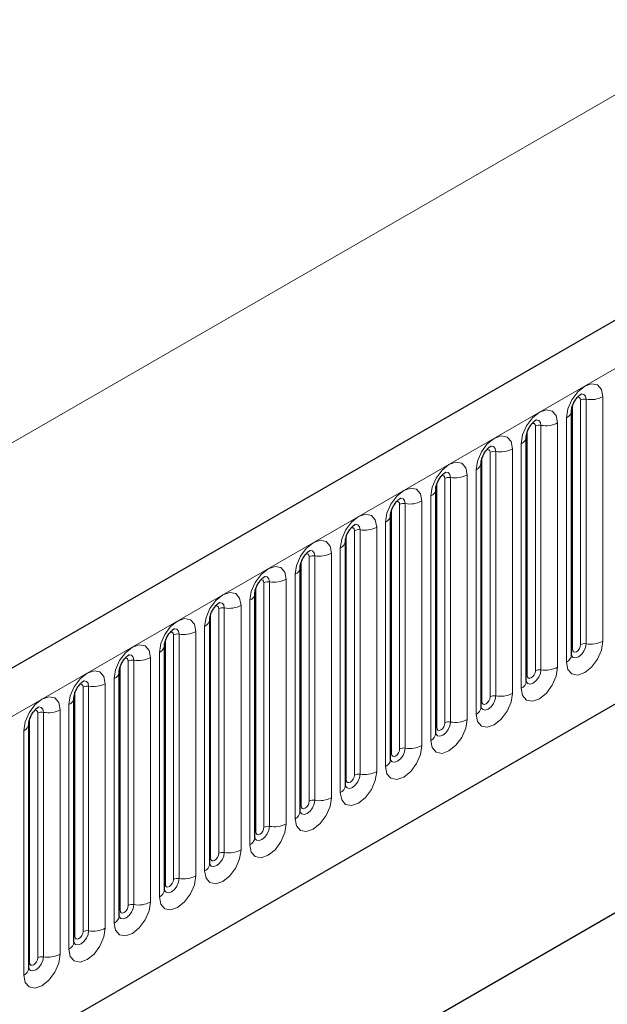
# Model space of a CAD drawing. Units: millimetres. Extents: x 0 to 733, y 0 to 1309.
# Drawn here: x 156 to 161, y 62 to 71 of the extents above; entities that cross this region are included whole.
import ezdxf

# ---------------------------------------------------------------- set-up
doc = ezdxf.new("R2010")
doc.units = ezdxf.units.MM

msp = doc.modelspace()

# ---------------------------------------------------------------- linework, layer by layer
at = {"color": 7, "linetype": 'Continuous', "lineweight": 25}
for p, q in [((177.7282, 77.4701), (107.159, 36.7313)), ((109.5522, 34.7811), (175.848, 73.0528)), ((160.8349, 65.0281), (160.8349, 67.1511)), ((160.4424, 64.8015), (160.4424, 66.9245)), ((160.05, 64.5749), (160.05, 66.698)), ((159.6575, 64.3484), (159.6575, 66.4714)), ((159.2651, 64.1218), (159.2651, 66.2448)), ((158.8727, 63.8953), (158.8727, 66.0183)), ((158.4802, 63.6687), (158.4802, 65.7917)), ((158.0878, 63.4422), (158.0878, 65.5652)), ((157.6953, 63.2156), (157.6953, 65.3386)), ((157.3029, 62.9891), (157.3029, 65.1121)), ((156.9104, 62.7625), (156.9104, 64.8855)), ((156.2525, 59.9278), (164.5023, 64.6904)), ((156.518, 62.536), (156.518, 64.659)), ((156.2525, 59.9278), (164.1179, 64.4683)), ((156.1256, 62.3094), (156.1256, 64.4324))]:
    msp.add_line(p, q, dxfattribs=at)
at = {"color": 8, "linetype": 'Continuous', "lineweight": 18}
for p, q in [((107.4155, 36.4606), (177.9847, 77.1993)), ((109.5522, 34.7811), (175.848, 73.0528)), ((166.2114, 72.7787), (96.2078, 32.3665)), ((160.9134, 65.1192), (160.9134, 67.2422)), ((160.9617, 67.2496), (160.9617, 65.1266)), ((161.1066, 65.149), (161.1066, 67.2721)), ((160.8427, 65.0783), (160.8427, 67.2014)), ((160.7142, 64.9225), (160.7142, 67.0455)), ((160.7909, 67.0898), (160.7909, 64.9668)), ((160.4503, 64.8518), (160.4503, 66.9748)), ((160.521, 64.8926), (160.521, 67.0156)), ((160.5693, 67.0231), (160.5693, 64.9001)), ((160.3985, 66.8633), (160.3985, 64.7403)), ((160.1285, 64.6661), (160.1285, 66.7891)), ((160.1768, 66.7965), (160.1768, 64.6735)), ((160.3217, 64.6959), (160.3217, 66.8189)), ((160.0578, 64.6252), (160.0578, 66.7482)), ((160.0061, 66.6367), (160.0061, 64.5137)), ((159.6654, 64.3987), (159.6654, 66.5217)), ((159.7361, 64.4395), (159.7361, 66.5625)), ((159.7844, 66.57), (159.7844, 64.447)), ((159.9293, 64.4694), (159.9293, 66.5924)), ((159.5368, 64.2428), (159.5368, 66.3658)), ((159.6136, 66.4102), (159.6136, 64.2872)), ((159.2729, 64.1721), (159.2729, 66.2951)), ((159.3436, 64.213), (159.3436, 66.336)), ((159.3919, 66.3434), (159.3919, 64.2204)), ((159.2212, 66.1836), (159.2212, 64.0606)), ((158.9512, 63.9864), (158.9512, 66.1094)), ((158.9995, 66.1169), (158.9995, 63.9939)), ((159.1444, 64.0163), (159.1444, 66.1393)), ((158.8805, 63.9456), (158.8805, 66.0686)), ((158.8287, 65.9571), (158.8287, 63.8341)), ((158.488, 63.719), (158.488, 65.842)), ((158.5588, 63.7598), (158.5588, 65.8829)), ((158.6071, 65.8903), (158.6071, 63.7673)), ((158.7519, 63.7897), (158.7519, 65.9127)), ((158.3595, 63.5632), (158.3595, 65.6862)), ((158.4363, 65.7305), (158.4363, 63.6075)), ((158.0956, 63.4925), (158.0956, 65.6155)), ((158.1663, 63.5333), (158.1663, 65.6563)), ((158.2146, 65.6638), (158.2146, 63.5408)), ((158.0438, 65.504), (158.0438, 63.3809)), ((157.7739, 63.3067), (157.7739, 65.4297)), ((157.8222, 65.4372), (157.8222, 63.3142)), ((157.9671, 63.3366), (157.9671, 65.4596)), ((157.7032, 63.2659), (157.7032, 65.3889)), ((157.6514, 65.2774), (157.6514, 63.1544)), ((157.3107, 63.0394), (157.3107, 65.1624)), ((157.3814, 63.0802), (157.3814, 65.2032)), ((157.4297, 65.2107), (157.4297, 63.0877)), ((157.5746, 63.1101), (157.5746, 65.2331)), ((157.0373, 64.9841), (157.0373, 62.8611)), ((157.1822, 62.8835), (157.1822, 65.0065)), ((157.2589, 65.0508), (157.2589, 62.9278)), ((156.9183, 62.8128), (156.9183, 64.9358)), ((156.989, 62.8536), (156.989, 64.9766)), ((156.8665, 64.8243), (156.8665, 62.7013)), ((156.5965, 62.6271), (156.5965, 64.7501)), ((156.6448, 64.7576), (156.6448, 62.6346)), ((156.7897, 62.657), (156.7897, 64.78)), ((156.5258, 62.5863), (156.5258, 64.7093)), ((156.3973, 62.4304), (156.3973, 64.5534)), ((156.4741, 64.5977), (156.4741, 62.4747)), ((156.1334, 62.3597), (156.1334, 64.4827)), ((156.2041, 62.4005), (156.2041, 64.5235)), ((156.2524, 64.531), (156.2524, 62.408)), ((156.0816, 64.3712), (156.0816, 62.2482))]:
    msp.add_line(p, q, dxfattribs=at)
at = {"color": 8, "linetype": 'Continuous', "lineweight": 18, "flags": 128}
for points in [[(161.1066, 67.2721), (161.0946, 67.3349), (161.0604, 67.3742), (161.0092, 67.3842), (160.9488, 67.3632), (160.8884, 67.3145), (160.8372, 67.2454), (160.803, 67.1665), (160.7909, 67.0898)], [(160.9187, 67.2962), (160.921, 67.2965), (160.9424, 67.2924), (160.9567, 67.2759), (160.9617, 67.2496)], [(160.8851, 67.2658), (160.8916, 67.2673), (160.9031, 67.2651), (160.9107, 67.2562), (160.9134, 67.2422)], [(160.7142, 67.0455), (160.7021, 67.1083), (160.6679, 67.1477), (160.6167, 67.1576), (160.5563, 67.1366), (160.4959, 67.0879), (160.4447, 67.0188), (160.4105, 66.94), (160.3985, 66.8633)], [(160.4927, 67.0393), (160.4992, 67.0407), (160.5106, 67.0385), (160.5183, 67.0297), (160.521, 67.0156)], [(160.5263, 67.0697), (160.5285, 67.07), (160.55, 67.0658), (160.5643, 67.0493), (160.5693, 67.0231)], [(160.3217, 66.8189), (160.3097, 66.8818), (160.2755, 66.9211), (160.2243, 66.9311), (160.1639, 66.9101), (160.1035, 66.8614), (160.0523, 66.7923), (160.0181, 66.7134), (160.0061, 66.6367)], [(160.1002, 66.8127), (160.1067, 66.8142), (160.1182, 66.812), (160.1258, 66.8031), (160.1285, 66.7891)], [(160.1338, 66.8431), (160.1361, 66.8434), (160.1575, 66.8393), (160.1718, 66.8228), (160.1768, 66.7965)], [(159.9293, 66.5924), (159.9173, 66.6552), (159.883, 66.6946), (159.8318, 66.7045), (159.7714, 66.6835), (159.711, 66.6348), (159.6598, 66.5657), (159.6256, 66.4869), (159.6136, 66.4102)], [(159.7414, 66.6166), (159.7437, 66.6169), (159.7651, 66.6127), (159.7794, 66.5962), (159.7844, 66.57)], [(159.7078, 66.5862), (159.7143, 66.5876), (159.7257, 66.5854), (159.7334, 66.5766), (159.7361, 66.5625)], [(159.5368, 66.3658), (159.5248, 66.4287), (159.4906, 66.468), (159.4394, 66.478), (159.379, 66.457), (159.3186, 66.4082), (159.2674, 66.3392), (159.2332, 66.2603), (159.2212, 66.1836)], [(159.3153, 66.3596), (159.3218, 66.3611), (159.3333, 66.3589), (159.341, 66.35), (159.3436, 66.336)], [(159.3489, 66.39), (159.3512, 66.3903), (159.3726, 66.3861), (159.3869, 66.3697), (159.3919, 66.3434)], [(159.1444, 66.1393), (159.1324, 66.2021), (159.0982, 66.2415), (159.047, 66.2514), (158.9866, 66.2304), (158.9262, 66.1817), (158.875, 66.1126), (158.8407, 66.0337), (158.8287, 65.9571)], [(158.9229, 66.1331), (158.9294, 66.1345), (158.9408, 66.1323), (158.9485, 66.1235), (158.9512, 66.1094)], [(158.9565, 66.1635), (158.9588, 66.1638), (158.9802, 66.1596), (158.9945, 66.1431), (158.9995, 66.1169)], [(158.7519, 65.9127), (158.7399, 65.9755), (158.7057, 66.0149), (158.6545, 66.0249), (158.5941, 66.0039), (158.5337, 65.9551), (158.4825, 65.8861), (158.4483, 65.8072), (158.4363, 65.7305)], [(158.564, 65.9369), (158.5663, 65.9372), (158.5877, 65.933), (158.602, 65.9166), (158.6071, 65.8903)], [(158.5304, 65.9065), (158.5369, 65.908), (158.5484, 65.9057), (158.5561, 65.8969), (158.5588, 65.8829)], [(158.3595, 65.6862), (158.3475, 65.749), (158.3133, 65.7884), (158.2621, 65.7983), (158.2017, 65.7773), (158.1413, 65.7286), (158.0901, 65.6595), (158.0559, 65.5806), (158.0438, 65.504)], [(158.138, 65.68), (158.1445, 65.6814), (158.156, 65.6792), (158.1636, 65.6704), (158.1663, 65.6563)], [(158.1716, 65.7104), (158.1739, 65.7106), (158.1953, 65.7065), (158.2096, 65.69), (158.2146, 65.6638)], [(157.9671, 65.4596), (157.955, 65.5224), (157.9208, 65.5618), (157.8696, 65.5718), (157.8092, 65.5508), (157.7488, 65.502), (157.6976, 65.433), (157.6634, 65.3541), (157.6514, 65.2774)], [(157.7456, 65.4534), (157.752, 65.4549), (157.7635, 65.4526), (157.7712, 65.4438), (157.7739, 65.4297)], [(157.7792, 65.4838), (157.7814, 65.4841), (157.8028, 65.4799), (157.8171, 65.4635), (157.8222, 65.4372)], [(157.5746, 65.2331), (157.5626, 65.2959), (157.5284, 65.3353), (157.4772, 65.3452), (157.4168, 65.3242), (157.3564, 65.2755), (157.3052, 65.2064), (157.271, 65.1275), (157.2589, 65.0508)], [(157.3867, 65.2573), (157.389, 65.2575), (157.4104, 65.2534), (157.4247, 65.2369), (157.4297, 65.2107)], [(157.3531, 65.2269), (157.3596, 65.2283), (157.3711, 65.2261), (157.3787, 65.2173), (157.3814, 65.2032)], [(157.1822, 65.0065), (157.1702, 65.0693), (157.1359, 65.1087), (157.0847, 65.1187), (157.0243, 65.0977), (156.9639, 65.0489), (156.9127, 64.9799), (156.8785, 64.901), (156.8665, 64.8243)], [(160.7909, 64.9668), (160.803, 64.904), (160.8372, 64.8646), (160.8884, 64.8547), (160.9488, 64.8757), (161.0092, 64.9244), (161.0604, 64.9935), (161.0946, 65.0724), (161.1066, 65.149)], [(160.9617, 65.1266), (160.9567, 65.0946), (160.9424, 65.0616), (160.921, 65.0327), (160.8957, 65.0124), (160.8705, 65.0036), (160.8491, 65.0077), (160.8348, 65.0242), (160.8341, 65.0259)], [(160.8349, 65.0725), (160.8384, 65.0755), (160.8427, 65.0783)], [(160.8427, 65.0783), (160.8454, 65.0643), (160.8531, 65.0555), (160.8645, 65.0532), (160.8781, 65.0579), (160.8916, 65.0688), (160.9031, 65.0843), (160.9107, 65.102), (160.9134, 65.1192)], [(156.9607, 65.0003), (156.9672, 65.0018), (156.9786, 64.9995), (156.9863, 64.9907), (156.989, 64.9766)], [(156.9943, 65.0307), (156.9965, 65.031), (157.018, 65.0268), (157.0323, 65.0104), (157.0373, 64.9841)], [(160.3985, 64.7403), (160.4105, 64.6775), (160.4447, 64.6381), (160.4959, 64.6281), (160.5563, 64.6491), (160.6167, 64.6979), (160.6679, 64.7669), (160.7021, 64.8458), (160.7142, 64.9225)], [(160.5693, 64.9001), (160.5643, 64.868), (160.55, 64.8351), (160.5285, 64.8062), (160.5033, 64.7858), (160.4781, 64.777), (160.4566, 64.7812), (160.4423, 64.7977), (160.4416, 64.7993)], [(156.7897, 64.78), (156.7777, 64.8428), (156.7435, 64.8822), (156.6923, 64.8921), (156.6319, 64.8711), (156.5715, 64.8224), (156.5203, 64.7533), (156.4861, 64.6744), (156.4741, 64.5977)], [(160.4424, 64.8459), (160.446, 64.849), (160.4503, 64.8518)], [(160.4503, 64.8518), (160.453, 64.8377), (160.4606, 64.8289), (160.4721, 64.8267), (160.4856, 64.8314), (160.4992, 64.8423), (160.5106, 64.8578), (160.5183, 64.8754), (160.521, 64.8926)], [(156.5682, 64.7738), (156.5747, 64.7752), (156.5862, 64.773), (156.5938, 64.7642), (156.5965, 64.7501)], [(156.6018, 64.8041), (156.6041, 64.8044), (156.6255, 64.8003), (156.6398, 64.7838), (156.6448, 64.7576)], [(156.3973, 64.5534), (156.3853, 64.6162), (156.351, 64.6556), (156.2998, 64.6656), (156.2394, 64.6446), (156.179, 64.5958), (156.1278, 64.5268), (156.0936, 64.4479), (156.0816, 64.3712)], [(160.0061, 64.5137), (160.0181, 64.4509), (160.0523, 64.4115), (160.1035, 64.4016), (160.1639, 64.4226), (160.2243, 64.4713), (160.2755, 64.5404), (160.3097, 64.6193), (160.3217, 64.6959)], [(160.1768, 64.6735), (160.1718, 64.6415), (160.1575, 64.6085), (160.1361, 64.5796), (160.1109, 64.5593), (160.0856, 64.5505), (160.0642, 64.5546), (160.0499, 64.5711), (160.0492, 64.5728)], [(160.0578, 64.6252), (160.0605, 64.6112), (160.0682, 64.6023), (160.0796, 64.6001), (160.0932, 64.6048), (160.1067, 64.6157), (160.1182, 64.6312), (160.1258, 64.6489), (160.1285, 64.6661)], [(156.2094, 64.5776), (156.2117, 64.5779), (156.2331, 64.5737), (156.2474, 64.5573), (156.2524, 64.531)], [(160.05, 64.6194), (160.0535, 64.6224), (160.0578, 64.6252)], [(156.1758, 64.5472), (156.1823, 64.5487), (156.1937, 64.5464), (156.2014, 64.5376), (156.2041, 64.5235)], [(159.6136, 64.2872), (159.6256, 64.2244), (159.6598, 64.185), (159.711, 64.175), (159.7714, 64.196), (159.8318, 64.2448), (159.883, 64.3138), (159.9173, 64.3927), (159.9293, 64.4694)], [(159.7844, 64.447), (159.7794, 64.4149), (159.7651, 64.382), (159.7437, 64.3531), (159.7184, 64.3327), (159.6932, 64.3239), (159.6718, 64.3281), (159.6575, 64.3445), (159.6568, 64.3462)], [(159.6575, 64.3928), (159.6611, 64.3958), (159.6654, 64.3987)], [(159.6654, 64.3987), (159.6681, 64.3846), (159.6757, 64.3758), (159.6872, 64.3736), (159.7007, 64.3783), (159.7143, 64.3892), (159.7257, 64.4047), (159.7334, 64.4223), (159.7361, 64.4395)], [(159.2212, 64.0606), (159.2332, 63.9978), (159.2674, 63.9584), (159.3186, 63.9485), (159.379, 63.9695), (159.4394, 64.0182), (159.4906, 64.0873), (159.5248, 64.1662), (159.5368, 64.2428)], [(159.3919, 64.2204), (159.3869, 64.1884), (159.3726, 64.1554), (159.3512, 64.1265), (159.326, 64.1062), (159.3007, 64.0974), (159.2793, 64.1015), (159.265, 64.118), (159.2643, 64.1196)], [(159.2729, 64.1721), (159.2756, 64.1581), (159.2833, 64.1492), (159.2948, 64.147), (159.3083, 64.1517), (159.3218, 64.1626), (159.3333, 64.1781), (159.341, 64.1958), (159.3436, 64.213)], [(159.2651, 64.1663), (159.2686, 64.1693), (159.2729, 64.1721)], [(158.8287, 63.8341), (158.8407, 63.7712), (158.875, 63.7319), (158.9262, 63.7219), (158.9866, 63.7429), (159.047, 63.7917), (159.0982, 63.8607), (159.1324, 63.9396), (159.1444, 64.0163)], [(158.9995, 63.9939), (158.9945, 63.9618), (158.9802, 63.9288), (158.9588, 63.9), (158.9335, 63.8796), (158.9083, 63.8708), (158.8869, 63.875), (158.8726, 63.8914), (158.8719, 63.8931)], [(158.8805, 63.9456), (158.8832, 63.9315), (158.8908, 63.9227), (158.9023, 63.9205), (158.9158, 63.9252), (158.9294, 63.9361), (158.9408, 63.9516), (158.9485, 63.9692), (158.9512, 63.9864)], [(158.8727, 63.9397), (158.8762, 63.9427), (158.8805, 63.9456)], [(158.4363, 63.6075), (158.4483, 63.5447), (158.4825, 63.5053), (158.5337, 63.4954), (158.5941, 63.5164), (158.6545, 63.5651), (158.7057, 63.6342), (158.7399, 63.713), (158.7519, 63.7897)], [(158.6071, 63.7673), (158.602, 63.7353), (158.5877, 63.7023), (158.5663, 63.6734), (158.5411, 63.653), (158.5158, 63.6443), (158.4944, 63.6484), (158.4801, 63.6649), (158.4794, 63.6665)], [(158.4802, 63.7132), (158.4837, 63.7162), (158.488, 63.719)], [(158.488, 63.719), (158.4907, 63.705), (158.4984, 63.6961), (158.5099, 63.6939), (158.5234, 63.6986), (158.5369, 63.7095), (158.5484, 63.725), (158.5561, 63.7427), (158.5588, 63.7598)], [(158.0438, 63.3809), (158.0559, 63.3181), (158.0901, 63.2788), (158.1413, 63.2688), (158.2017, 63.2898), (158.2621, 63.3385), (158.3133, 63.4076), (158.3475, 63.4865), (158.3595, 63.5632)], [(158.2146, 63.5408), (158.2096, 63.5087), (158.1953, 63.4757), (158.1739, 63.4469), (158.1486, 63.4265), (158.1234, 63.4177), (158.102, 63.4219), (158.0877, 63.4383), (158.087, 63.44)], [(158.0956, 63.4925), (158.0983, 63.4784), (158.106, 63.4696), (158.1174, 63.4674), (158.131, 63.4721), (158.1445, 63.483), (158.156, 63.4984), (158.1636, 63.5161), (158.1663, 63.5333)], [(158.0878, 63.4866), (158.0913, 63.4896), (158.0956, 63.4925)], [(157.6514, 63.1544), (157.6634, 63.0916), (157.6976, 63.0522), (157.7488, 63.0423), (157.8092, 63.0633), (157.8696, 63.112), (157.9208, 63.1811), (157.955, 63.2599), (157.9671, 63.3366)], [(157.8222, 63.3142), (157.8171, 63.2822), (157.8028, 63.2492), (157.7814, 63.2203), (157.7562, 63.1999), (157.7309, 63.1912), (157.7095, 63.1953), (157.6952, 63.2118), (157.6945, 63.2134)], [(157.7032, 63.2659), (157.7058, 63.2518), (157.7135, 63.243), (157.725, 63.2408), (157.7385, 63.2455), (157.752, 63.2564), (157.7635, 63.2719), (157.7712, 63.2896), (157.7739, 63.3067)], [(157.6953, 63.2601), (157.6988, 63.2631), (157.7032, 63.2659)], [(157.2589, 62.9278), (157.271, 62.865), (157.3052, 62.8257), (157.3564, 62.8157), (157.4168, 62.8367), (157.4772, 62.8854), (157.5284, 62.9545), (157.5626, 63.0334), (157.5746, 63.1101)], [(157.4297, 63.0877), (157.4247, 63.0556), (157.4104, 63.0226), (157.389, 62.9938), (157.3637, 62.9734), (157.3385, 62.9646), (157.3171, 62.9688), (157.3028, 62.9852), (157.3021, 62.9869)], [(157.3029, 63.0335), (157.3064, 63.0365), (157.3107, 63.0394)], [(157.3107, 63.0394), (157.3134, 63.0253), (157.3211, 63.0165), (157.3325, 63.0142), (157.3461, 63.0189), (157.3596, 63.0299), (157.3711, 63.0453), (157.3787, 63.063), (157.3814, 63.0802)], [(156.8665, 62.7013), (156.8785, 62.6385), (156.9127, 62.5991), (156.9639, 62.5892), (157.0243, 62.6101), (157.0847, 62.6589), (157.1359, 62.728), (157.1702, 62.8068), (157.1822, 62.8835)], [(157.0373, 62.8611), (157.0323, 62.8291), (157.018, 62.7961), (156.9965, 62.7672), (156.9713, 62.7468), (156.9461, 62.7381), (156.9247, 62.7422), (156.9104, 62.7587), (156.9096, 62.7603)], [(156.9183, 62.8128), (156.921, 62.7987), (156.9286, 62.7899), (156.9401, 62.7877), (156.9536, 62.7924), (156.9672, 62.8033), (156.9786, 62.8188), (156.9863, 62.8365), (156.989, 62.8536)], [(156.9104, 62.807), (156.914, 62.81), (156.9183, 62.8128)], [(156.4741, 62.4747), (156.4861, 62.4119), (156.5203, 62.3725), (156.5715, 62.3626), (156.6319, 62.3836), (156.6923, 62.4323), (156.7435, 62.5014), (156.7777, 62.5803), (156.7897, 62.657)], [(156.6448, 62.6346), (156.6398, 62.6025), (156.6255, 62.5695), (156.6041, 62.5407), (156.5789, 62.5203), (156.5536, 62.5115), (156.5322, 62.5157), (156.5179, 62.5321), (156.5172, 62.5338)], [(156.5258, 62.5863), (156.5285, 62.5722), (156.5362, 62.5634), (156.5477, 62.5611), (156.5612, 62.5658), (156.5747, 62.5768), (156.5862, 62.5922), (156.5938, 62.6099), (156.5965, 62.6271)], [(156.518, 62.5804), (156.5215, 62.5834), (156.5258, 62.5863)], [(156.0816, 62.2482), (156.0936, 62.1854), (156.1278, 62.146), (156.179, 62.136), (156.2394, 62.157), (156.2998, 62.2058), (156.351, 62.2748), (156.3853, 62.3537), (156.3973, 62.4304)], [(156.2524, 62.408), (156.2474, 62.3759), (156.2331, 62.343), (156.2117, 62.3141), (156.1864, 62.2937), (156.1612, 62.285), (156.1398, 62.2891), (156.1255, 62.3056), (156.1248, 62.3072)], [(156.1256, 62.3538), (156.1291, 62.3569), (156.1334, 62.3597)], [(156.1334, 62.3597), (156.1361, 62.3456), (156.1437, 62.3368), (156.1552, 62.3346), (156.1687, 62.3393), (156.1823, 62.3502), (156.1937, 62.3657), (156.2014, 62.3833), (156.2041, 62.4005)]]:
    msp.add_lwpolyline(points, dxfattribs=at)
at = {"color": 8, "linetype": 'Continuous', "lineweight": 18}
for centre, radius, start, end in [((160.9487, 67.174), 0.0768, 80.2289, 117.35717), ((161.0008, 67.4766), 0.2303, 260.2289, 297.35717), ((160.7637, 67.1556), 0.0712, 292.48046, 357.42838), ((160.6084, 67.25), 0.2303, 260.2289, 297.35717), ((160.5562, 66.9475), 0.0768, 80.2289, 117.35717), ((160.3713, 66.9291), 0.0712, 292.48046, 357.42838), ((160.1638, 66.7209), 0.0768, 80.2289, 117.35717), ((160.2159, 67.0235), 0.2303, 260.2289, 297.35717), ((159.9788, 66.7025), 0.0712, 292.48046, 357.42838), ((159.7714, 66.4943), 0.0768, 80.2289, 117.35717), ((159.8235, 66.7969), 0.2303, 260.2289, 297.35717), ((159.5864, 66.476), 0.0712, 292.48046, 357.42838), ((159.431, 66.5703), 0.2303, 260.2289, 297.35717), ((159.3789, 66.2678), 0.0768, 80.2289, 117.35717), ((159.1939, 66.2494), 0.0712, 292.48046, 357.42838), ((158.9865, 66.0412), 0.0768, 80.2289, 117.35717), ((159.0386, 66.3438), 0.2303, 260.2289, 297.35717), ((158.8015, 66.0229), 0.0712, 292.48046, 357.42838), ((158.594, 65.8147), 0.0768, 80.2289, 117.35717), ((158.6461, 66.1172), 0.2303, 260.2289, 297.35717), ((158.4091, 65.7963), 0.0712, 292.48046, 357.42838), ((158.2016, 65.5881), 0.0768, 80.2289, 117.35717), ((158.2537, 65.8907), 0.2303, 260.2289, 297.35717), ((158.0166, 65.5698), 0.0712, 292.48046, 357.42838), ((157.8091, 65.3616), 0.0768, 80.2289, 117.35717), ((157.8612, 65.6641), 0.2303, 260.2289, 297.35717), ((157.6242, 65.3432), 0.0712, 292.48046, 357.42838), ((157.4167, 65.135), 0.0768, 80.2289, 117.35717), ((157.4688, 65.4376), 0.2303, 260.2289, 297.35717), ((157.2317, 65.1167), 0.0712, 292.48046, 357.42838), ((160.9487, 65.051), 0.0768, 80.2289, 117.35717), ((161.0008, 65.3536), 0.2303, 260.2289, 297.35717), ((157.0243, 64.9085), 0.0768, 80.2289, 117.35717), ((157.0764, 65.211), 0.2303, 260.2289, 297.35717), ((160.7595, 65.0358), 0.0758, 294.52506, 354.1548), ((160.5562, 64.8244), 0.0768, 80.2289, 117.35717), ((160.6084, 65.127), 0.2303, 260.2289, 297.35717), ((156.8393, 64.8901), 0.0712, 292.48046, 357.42838), ((156.6318, 64.6819), 0.0768, 80.2289, 117.35717), ((156.6839, 64.9845), 0.2303, 260.2289, 297.35717), ((160.367, 64.8092), 0.0758, 294.52506, 354.1548), ((156.4468, 64.6635), 0.0712, 292.48046, 357.42838), ((160.1638, 64.5979), 0.0768, 80.2289, 117.35717), ((160.2159, 64.9004), 0.2303, 260.2289, 297.35717), ((156.2915, 64.7579), 0.2303, 260.2289, 297.35717), ((159.9746, 64.5827), 0.0758, 294.52506, 354.1548), ((156.2394, 64.4554), 0.0768, 80.2289, 117.35717), ((159.8235, 64.6739), 0.2303, 260.2289, 297.35717), ((156.0544, 64.437), 0.0712, 292.48046, 357.42838), ((159.7714, 64.3713), 0.0768, 80.2289, 117.35717), ((159.5822, 64.3561), 0.0758, 294.52506, 354.1548), ((159.3789, 64.1448), 0.0768, 80.2289, 117.35717), ((159.431, 64.4473), 0.2303, 260.2289, 297.35717), ((159.1897, 64.1296), 0.0758, 294.52506, 354.1548), ((158.9865, 63.9182), 0.0768, 80.2289, 117.35717), ((159.0386, 64.2208), 0.2303, 260.2289, 297.35717), ((158.7973, 63.903), 0.0758, 294.52506, 354.1548), ((158.6461, 63.9942), 0.2303, 260.2289, 297.35717), ((158.594, 63.6917), 0.0768, 80.2289, 117.35717), ((158.4048, 63.6765), 0.0758, 294.52506, 354.1548), ((158.2016, 63.4651), 0.0768, 80.2289, 117.35717), ((158.2537, 63.7677), 0.2303, 260.2289, 297.35717), ((158.0124, 63.4499), 0.0758, 294.52506, 354.1548), ((157.8091, 63.2386), 0.0768, 80.2289, 117.35717), ((157.8612, 63.5411), 0.2303, 260.2289, 297.35717), ((157.6199, 63.2233), 0.0758, 294.52506, 354.1548), ((157.4688, 63.3146), 0.2303, 260.2289, 297.35717), ((157.4167, 63.012), 0.0768, 80.2289, 117.35717), ((157.2275, 62.9968), 0.0758, 294.52506, 354.1548), ((157.0243, 62.7855), 0.0768, 80.2289, 117.35717), ((157.0764, 63.088), 0.2303, 260.2289, 297.35717), ((156.835, 62.7702), 0.0758, 294.52506, 354.1548), ((156.6318, 62.5589), 0.0768, 80.2289, 117.35717), ((156.6839, 62.8615), 0.2303, 260.2289, 297.35717), ((156.4426, 62.5437), 0.0758, 294.52506, 354.1548), ((156.2915, 62.6349), 0.2303, 260.2289, 297.35717), ((156.2394, 62.3324), 0.0768, 80.2289, 117.35717), ((156.0502, 62.3171), 0.0758, 294.52506, 354.1548)]:
    msp.add_arc(centre, radius, start, end, dxfattribs=at)
at = {"color": 7, "linetype": 'Continuous', "lineweight": 25}
for points, knots in [([(160.8349, 67.1511), (160.8351, 67.1552), (160.8354, 67.1639), (160.8406, 67.1868), (160.8513, 67.2147), (160.868, 67.2446), (160.8878, 67.27), (160.9059, 67.2869), (160.9198, 67.296), (160.9217, 67.2966), (160.9226, 67.297)], [0, 0, 0, 0, 0.108892, 0.226539, 0.35585, 0.496144, 0.640807, 0.763491, 0.876748, 1, 1, 1, 1]), ([(160.4424, 66.9245), (160.4426, 66.9287), (160.443, 66.9374), (160.4481, 66.9603), (160.4588, 66.9881), (160.4755, 67.018), (160.4954, 67.0434), (160.5134, 67.0604), (160.5273, 67.0695), (160.5292, 67.0701), (160.5302, 67.0704)], [0, 0, 0, 0, 0.108892, 0.226539, 0.35585, 0.496144, 0.640807, 0.763491, 0.876748, 1, 1, 1, 1]), ([(160.05, 66.698), (160.0502, 66.7021), (160.0505, 66.7108), (160.0557, 66.7337), (160.0664, 66.7616), (160.0831, 66.7915), (160.103, 66.8168), (160.121, 66.8338), (160.1349, 66.8429), (160.1368, 66.8435), (160.1378, 66.8439)], [0, 0, 0, 0, 0.108892, 0.226539, 0.35585, 0.496144, 0.640807, 0.763491, 0.876748, 1, 1, 1, 1]), ([(159.6575, 66.4714), (159.6577, 66.4756), (159.6581, 66.4843), (159.6632, 66.5072), (159.6739, 66.535), (159.6907, 66.5649), (159.7105, 66.5903), (159.7285, 66.6073), (159.7425, 66.6164), (159.7443, 66.617), (159.7453, 66.6173)], [0, 0, 0, 0, 0.108892, 0.226539, 0.35585, 0.496144, 0.640807, 0.763491, 0.876748, 1, 1, 1, 1]), ([(159.2651, 66.2448), (159.2653, 66.249), (159.2656, 66.2577), (159.2708, 66.2806), (159.2815, 66.3085), (159.2982, 66.3383), (159.3181, 66.3637), (159.3361, 66.3807), (159.35, 66.3898), (159.3519, 66.3904), (159.3529, 66.3907)], [0, 0, 0, 0, 0.108892, 0.226539, 0.35585, 0.496144, 0.640807, 0.763491, 0.876748, 1, 1, 1, 1]), ([(158.8727, 66.0183), (158.8728, 66.0225), (158.8732, 66.0311), (158.8783, 66.0541), (158.8891, 66.0819), (158.9058, 66.1118), (158.9256, 66.1372), (158.9436, 66.1542), (158.9576, 66.1632), (158.9594, 66.1639), (158.9604, 66.1642)], [0, 0, 0, 0, 0.108892, 0.226539, 0.35585, 0.496144, 0.640807, 0.763491, 0.876748, 1, 1, 1, 1]), ([(158.4802, 65.7917), (158.4804, 65.7959), (158.4808, 65.8046), (158.4859, 65.8275), (158.4966, 65.8553), (158.5133, 65.8852), (158.5332, 65.9106), (158.5512, 65.9276), (158.5651, 65.9367), (158.567, 65.9373), (158.568, 65.9376)], [0, 0, 0, 0, 0.108892, 0.226539, 0.35585, 0.496144, 0.640807, 0.763491, 0.876748, 1, 1, 1, 1]), ([(158.0878, 65.5652), (158.0879, 65.5694), (158.0883, 65.578), (158.0935, 65.601), (158.1042, 65.6288), (158.1209, 65.6587), (158.1407, 65.6841), (158.1587, 65.7011), (158.1727, 65.7101), (158.1746, 65.7108), (158.1755, 65.7111)], [0, 0, 0, 0, 0.108892, 0.226539, 0.35585, 0.496144, 0.640807, 0.763491, 0.876748, 1, 1, 1, 1]), ([(157.6953, 65.3386), (157.6955, 65.3428), (157.6959, 65.3515), (157.701, 65.3744), (157.7117, 65.4022), (157.7284, 65.4321), (157.7483, 65.4575), (157.7663, 65.4745), (157.7802, 65.4836), (157.7821, 65.4842), (157.7831, 65.4845)], [0, 0, 0, 0, 0.108892, 0.226539, 0.35585, 0.496144, 0.640807, 0.763491, 0.876748, 1, 1, 1, 1]), ([(157.3029, 65.1121), (157.3031, 65.1163), (157.3034, 65.1249), (157.3086, 65.1479), (157.3193, 65.1757), (157.336, 65.2056), (157.3558, 65.231), (157.3739, 65.248), (157.3878, 65.257), (157.3897, 65.2577), (157.3906, 65.258)], [0, 0, 0, 0, 0.108892, 0.226539, 0.35585, 0.496144, 0.640807, 0.763491, 0.876748, 1, 1, 1, 1]), ([(156.9104, 64.8855), (156.9106, 64.8897), (156.911, 64.8984), (156.9161, 64.9213), (156.9268, 64.9491), (156.9435, 64.979), (156.9634, 65.0044), (156.9814, 65.0214), (156.9953, 65.0305), (156.9972, 65.0311), (156.9982, 65.0314)], [0, 0, 0, 0, 0.108892, 0.226539, 0.35585, 0.496144, 0.640807, 0.763491, 0.876748, 1, 1, 1, 1]), ([(160.8349, 65.0236), (160.835, 65.0232), (160.8354, 65.0219), (160.8351, 65.0255), (160.8349, 65.0281)], [0, 0, 0, 0, 0.305113, 1, 1, 1, 1]), ([(156.518, 64.659), (156.5182, 64.6631), (156.5185, 64.6718), (156.5237, 64.6948), (156.5344, 64.7226), (156.5511, 64.7525), (156.571, 64.7779), (156.589, 64.7948), (156.6029, 64.8039), (156.6048, 64.8046), (156.6058, 64.8049)], [0, 0, 0, 0, 0.108892, 0.226539, 0.35585, 0.496144, 0.640807, 0.763491, 0.876748, 1, 1, 1, 1]), ([(160.4425, 64.7971), (160.4426, 64.7967), (160.4429, 64.7954), (160.4426, 64.799), (160.4424, 64.8015)], [0, 0, 0, 0, 0.305113, 1, 1, 1, 1]), ([(156.1256, 64.4324), (156.1257, 64.4366), (156.1261, 64.4453), (156.1312, 64.4682), (156.142, 64.496), (156.1587, 64.5259), (156.1785, 64.5513), (156.1965, 64.5683), (156.2105, 64.5774), (156.2123, 64.578), (156.2133, 64.5783)], [0, 0, 0, 0, 0.108892, 0.226539, 0.35585, 0.496144, 0.640807, 0.763491, 0.876748, 1, 1, 1, 1]), ([(160.05, 64.5705), (160.0501, 64.5701), (160.0505, 64.5688), (160.0502, 64.5724), (160.05, 64.5749)], [0, 0, 0, 0, 0.305113, 1, 1, 1, 1]), ([(159.6576, 64.344), (159.6577, 64.3436), (159.658, 64.3422), (159.6578, 64.3459), (159.6575, 64.3484)], [0, 0, 0, 0, 0.305113, 1, 1, 1, 1]), ([(159.2651, 64.1174), (159.2652, 64.117), (159.2656, 64.1157), (159.2653, 64.1193), (159.2651, 64.1218)], [0, 0, 0, 0, 0.305113, 1, 1, 1, 1]), ([(158.8727, 63.8909), (158.8728, 63.8905), (158.8732, 63.8891), (158.8729, 63.8928), (158.8727, 63.8953)], [0, 0, 0, 0, 0.305113, 1, 1, 1, 1]), ([(158.4802, 63.6643), (158.4803, 63.6639), (158.4807, 63.6626), (158.4804, 63.6662), (158.4802, 63.6687)], [0, 0, 0, 0, 0.305113, 1, 1, 1, 1]), ([(158.0878, 63.4378), (158.0879, 63.4374), (158.0883, 63.436), (158.088, 63.4397), (158.0878, 63.4422)], [0, 0, 0, 0, 0.305113, 1, 1, 1, 1]), ([(157.6953, 63.2112), (157.6955, 63.2108), (157.6958, 63.2095), (157.6955, 63.2131), (157.6953, 63.2156)], [0, 0, 0, 0, 0.305113, 1, 1, 1, 1]), ([(157.3029, 62.9847), (157.303, 62.9843), (157.3034, 62.9829), (157.3031, 62.9866), (157.3029, 62.9891)], [0, 0, 0, 0, 0.305113, 1, 1, 1, 1]), ([(156.9105, 62.7581), (156.9106, 62.7577), (156.9109, 62.7564), (156.9106, 62.76), (156.9104, 62.7625)], [0, 0, 0, 0, 0.305113, 1, 1, 1, 1]), ([(156.518, 62.5316), (156.5181, 62.5311), (156.5185, 62.5298), (156.5182, 62.5334), (156.518, 62.536)], [0, 0, 0, 0, 0.305113, 1, 1, 1, 1]), ([(156.1256, 62.305), (156.1257, 62.3046), (156.126, 62.3033), (156.1258, 62.3069), (156.1256, 62.3094)], [0, 0, 0, 0, 0.305113, 1, 1, 1, 1])]:
    msp.add_open_spline(points, degree=3, knots=knots, dxfattribs=at)

doc.saveas('drawing.dxf')
